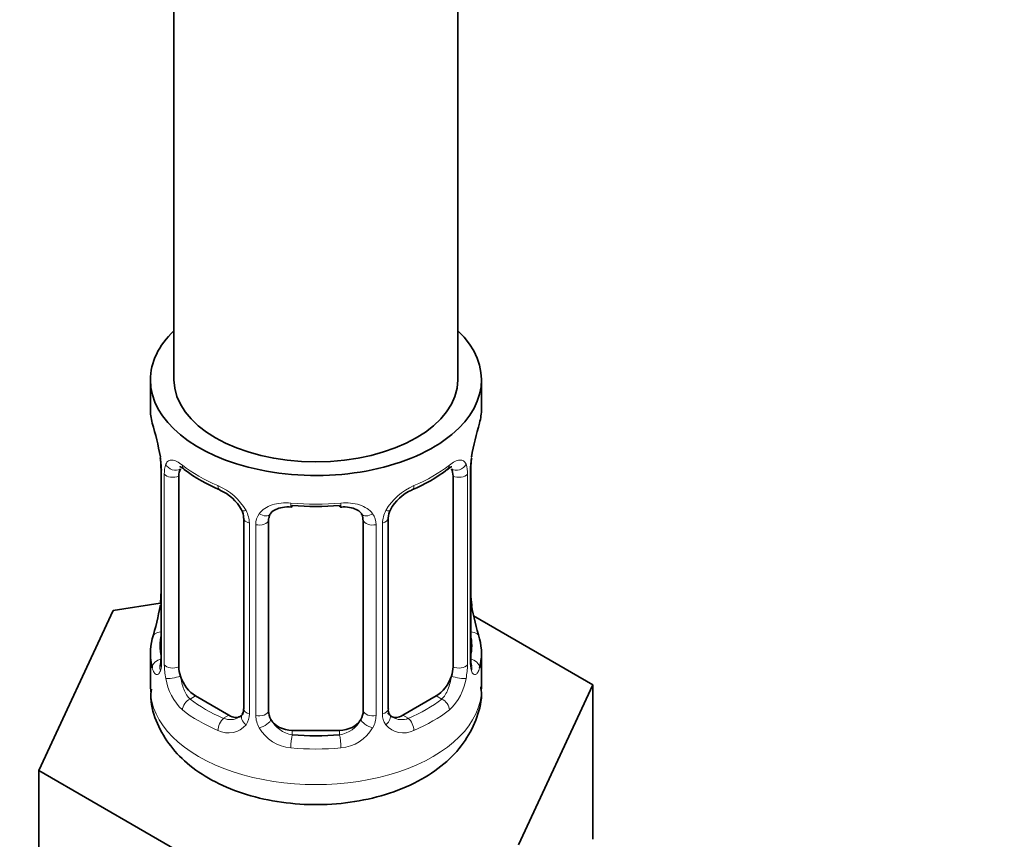
# Model space of a CAD drawing. Units: millimetres. Extents: x 0 to 1478, y 0 to 1758.
# Drawn here: x 952 to 993, y 281 to 316 of the extents above; entities that cross this region are included whole.
import ezdxf
from ezdxf import colors
from ezdxf.entities.mleader import LeaderData, LeaderLine
from ezdxf.math import Vec2, Vec3

# ---------------------------------------------------------------- set-up
doc = ezdxf.new("R2010")
doc.units = ezdxf.units.MM
doc.layers.add('DV6_Défaut', color=7, linetype='Continuous')
doc.layers.add('Défaut', color=7, linetype='Continuous')

# ---------------------------------------------------------------- blocks, each defined once
blk = doc.blocks.new('_DOT')
at = {"color": 0}
blk.add_line((0, 0), (-1, 0), dxfattribs=at)
at = {"color": 0, "const_width": 0.333}
blk.add_lwpolyline([(-0.1665, 0, 1), (0.1665, 0, 1)], format="xyb", close=True, dxfattribs=at)
blk = doc.blocks.new('SE5')
at = {"layer": 'DV6_Défaut', "color": 7, "linetype": 'Continuous', "lineweight": 35}
for p, q in [((958.27, 461.977), (958.27, 300.76)), ((970.27, 300.76), (970.27, 461.977)), ((957.27, 300.76), (957.27, 299.55)), ((971.27, 299.55), (971.27, 300.76)), ((957.721, 297.023), (957.721, 288.96)), ((970.82, 288.96), (970.82, 297.023)), ((958.472, 288.629), (958.472, 296.692)), ((970.068, 296.692), (970.068, 288.629)), ((961.217, 294.918), (961.217, 286.855)), ((962.27, 286.764), (962.27, 294.828)), ((966.27, 294.828), (966.27, 286.764)), ((967.324, 286.855), (967.324, 294.918)), ((955.697, 291.013), (952.559, 284.251)), ((957.686, 291.32), (955.697, 291.013)), ((975.981, 287.875), (970.938, 290.786)), ((957.27, 289.201), (957.27, 287.696)), ((971.27, 287.696), (971.27, 289.201)), ((972.843, 281.113), (975.981, 287.875)), ((975.981, 281.343), (975.981, 287.875)), ((960.593, 286.588), (959.179, 287.405)), ((969.361, 287.405), (967.947, 286.588)), ((965.27, 285.948), (963.27, 285.948)), ((952.559, 284.251), (961.132, 279.301)), ((952.559, 277.719), (952.559, 284.251))]:
    blk.add_line(p, q, dxfattribs=at)
at = {"layer": 'DV6_Défaut', "color": 7, "linetype": 'Continuous', "lineweight": 18}
for p, q in [((957.748, 296.939), (957.748, 288.876)), ((970.792, 288.876), (970.792, 296.939)), ((957.861, 288.719), (957.861, 296.782)), ((970.68, 296.782), (970.68, 288.719)), ((961.456, 294.707), (961.456, 286.643)), ((961.728, 286.578), (961.728, 294.642)), ((966.812, 294.642), (966.812, 286.578)), ((967.085, 286.643), (967.085, 294.707)), ((959.179, 287.405), (958.95, 287.272)), ((969.361, 287.405), (969.59, 287.272)), ((960.593, 286.588), (960.364, 286.456)), ((967.947, 286.588), (968.176, 286.456)), ((963.27, 285.948), (963.27, 285.761)), ((965.27, 285.948), (965.27, 285.761))]:
    blk.add_line(p, q, dxfattribs=at)
at = {"layer": 'DV6_Défaut', "color": 7, "linetype": 'Continuous', "lineweight": 35}
for centre, radius, start, end in [((943.097, 294.744), 14.858, 10.7478, 16.3941), ((985.443, 294.744), 14.858, 163.606, 169.2521), ((955.164, 297.028), 2.556, 359.9412, 10.2134), ((972.974, 297.06), 2.152, 169.47, 180.877), ((962.795, 302.321), 6.728, 232.5399, 247.39), ((965.695, 302.409), 6.828, 292.7197, 307.3504), ((959.498, 294.415), 1.833, 27.7939, 67.1049), ((969.057, 294.401), 1.853, 113.1048, 152.0496), ((960.611, 294.945), 0.602, 357.7897, 32.5572), ((967.947, 294.942), 0.618, 148.0127, 181.9975), ((955.568, 291.691), 2.151, 349.4684, 0.876), ((973.431, 291.725), 2.61, 179.9731, 190.6619), ((943.097, 294.007), 14.858, 343.6059, 349.2522), ((985.443, 294.007), 14.858, 190.7479, 196.394), ((956.726, 288.911), 0.994, 346.0247, 3.1267), ((971.762, 288.905), 0.942, 176.3705, 194.4406), ((967.581, 286.804), 0.253, 166.905, 223.285), ((960.964, 286.75), 0.234, 279.9027, 342.7727), ((967.891, 287.134), 0.735, 217.7306, 239.1621)]:
    blk.add_arc(centre, radius, start, end, dxfattribs=at)
at = {"layer": 'DV6_Défaut', "color": 7, "linetype": 'Continuous', "lineweight": 18}
for centre, radius, start, end in [((954.194, 296.899), 3.555, 0.6583, 9.9884), ((974.344, 296.899), 3.552, 170.0079, 179.3454), ((958.966, 296.827), 1.106, 160.4927, 182.2972), ((969.576, 296.827), 1.104, 357.6841, 19.526), ((959.153, 293.996), 2.495, 29.8198, 66.9998), ((969.388, 293.996), 2.495, 113.0004, 150.18), ((960.294, 294.686), 1.162, 1.0203, 28.275), ((968.246, 294.686), 1.161, 151.7186, 178.9861), ((962.513, 294.653), 0.785, 144.9712, 180.8641), ((966.027, 294.653), 0.785, 359.1311, 35.0336), ((956.456, 288.835), 1.293, 343.3385, 1.8084), ((960.755, 288.745), 2.895, 180.5093, 191.9483), ((967.786, 288.745), 2.894, 348.0493, 359.4931), ((972.083, 288.835), 1.291, 178.1771, 196.676), ((960.213, 288.498), 2.316, 188.7542, 226.8152), ((968.328, 288.498), 2.316, 313.1842, 351.2464), ((960.646, 287.147), 0.746, 247.8303, 300.091), ((960.677, 286.63), 0.779, 325.2937, 1.0277), ((962.826, 286.594), 1.098, 180.837, 209.4908), ((965.715, 286.594), 1.098, 330.5042, 359.168), ((967.863, 286.629), 0.779, 178.9659, 214.7127), ((967.891, 287.134), 0.735, 239.1621, 292.8078), ((960.571, 286.808), 0.972, 242.8666, 320.2121), ((963.358, 286.923), 1.723, 210.2871, 265.0453), ((963.448, 286.958), 1.21, 206.8319, 261.5389), ((965.098, 286.95), 1.202, 278.249, 333.3802), ((965.182, 286.923), 1.723, 274.9548, 329.7127), ((967.97, 286.808), 0.972, 219.7872, 297.134)]:
    blk.add_arc(centre, radius, start, end, dxfattribs=at)
at = {"layer": 'DV6_Défaut', "color": 7, "linetype": 'Continuous', "lineweight": 35}
for centre, major_axis, ratio, start_param, end_param in [((964.27, 300.76), (-7, 0), 0.57735, 0, 3.682692), ((964.27, 300.76), (-7, 0), 0.57735, 5.742086, 6.283185), ((964.27, 300.76), (6, 0), 0.57735, 3.141593, 6.283185), ((964.27, 299.55), (7, 0), 0.57735, 3.141593, 3.293694), ((964.27, 299.55), (-7, 0), 0.57735, 2.989492, 3.141593), ((970.47, 297.594), (-0.395, 0.063), 0.166114, 2.853764, 3.176764), ((959.179, 296.284), (-0.5, 0.866), 0.57735, 0.338885, 0.785398), ((969.361, 296.284), (0.5, 0.866), 0.57735, 5.497787, 5.9443), ((963.27, 295.784), (0.035, 0.398), 0.123712, 3.144227, 3.762557), ((964.27, 299.224), (6.6, 0), 0.57735, 4.560288, 4.86449), ((965.27, 295.784), (-0.035, 0.398), 0.123712, 2.520628, 3.12157), ((963.27, 294.828), (-1, 0), 0.816497, 6.15844, 6.283185), ((958.07, 291.157), (0.395, -0.063), 0.166114, 2.853764, 3.180425), ((970.47, 291.157), (-0.395, -0.063), 0.166114, 2.62932, 3.429422), ((964.27, 289.201), (7, 0), 0.57735, 2.989492, 3.293694), ((964.27, 289.201), (-7, 0), 0.57735, 2.989492, 3.293694), ((958.121, 288.96), (0.4, 0), 0.57735, 3.119907, 3.141593), ((970.42, 288.96), (-0.4, 0), 0.57735, 3.141593, 3.162498), ((959.179, 288.221), (-0.5, 0.866), 0.57735, 0.785398, 1.231911), ((969.361, 288.221), (0.5, 0.866), 0.57735, 5.051274, 5.497787), ((959.179, 288.221), (0.5, -0.866), 0.57735, 4.373504, 5.497787), ((969.361, 288.221), (0.5, 0.866), 0.57735, 3.926991, 5.051274), ((960.593, 287.405), (-0.5, 0.866), 0.57735, 2.356194, 3.141593), ((963.27, 286.764), (1, 0), 0.816497, 3.141593, 3.588106), ((965.27, 286.764), (1, 0), 0.816497, 5.836672, 6.283185), ((967.947, 287.405), (0.5, 0.866), 0.57735, 3.141593, 3.926991), ((963.27, 286.764), (-1, 0), 0.816497, 0.446513, 1.570796), ((965.27, 286.764), (1, 0), 0.816497, 4.712389, 5.836672), ((964.27, 289.527), (-6.6, 0), 0.57735, 1.418695, 1.722897)]:
    blk.add_ellipse(centre, major_axis=major_axis, ratio=ratio, start_param=start_param, end_param=end_param, dxfattribs=at)
at = {"layer": 'DV6_Défaut', "color": 7, "linetype": 'Continuous', "lineweight": 18}
for centre, major_axis, ratio, start_param, end_param in [((958.121, 297.023), (0.4, 0), 0.57735, 3.133386, 3.513239), ((958.286, 297.293), (0.373, -0.146), 0.85055, 3.855675, 5.740852), ((964.27, 299.55), (-7, 0), 0.57735, 0.633297, 0.937499), ((958.95, 297.295), (0.247, 0.314), 0.658162, 2.44473, 3.142146), ((964.27, 299.55), (7, 0), 0.57735, 5.345686, 5.649888), ((969.59, 297.295), (-0.247, 0.314), 0.658162, 3.141002, 3.838456), ((970.254, 297.293), (-0.373, -0.146), 0.85055, 0.542333, 2.42751), ((970.42, 297.023), (-0.4, 0), 0.57735, 2.769946, 3.16008), ((958.227, 296.875), (0.4, 0), 0.57735, 3.555344, 5.371005), ((970.313, 296.875), (-0.4, 0), 0.57735, 0.912181, 2.727841), ((960.364, 296.479), (0.156, 0.368), 0.483207, 2.29088, 3.16459), ((968.176, 296.479), (-0.156, 0.368), 0.483207, 3.124332, 3.992305), ((961.486, 295.446), (0.359, 0.176), 0.358003, 3.118117, 4.05706), ((964.27, 299.55), (-7, 0), 0.57735, 1.418695, 1.722897), ((963.27, 295.784), (0.035, 0.398), 0.123712, 2.191761, 3.144227), ((965.27, 295.784), (-0.035, 0.398), 0.123712, 3.12157, 4.091425), ((967.054, 295.446), (-0.359, 0.176), 0.358003, 2.226125, 3.161869), ((961.617, 294.918), (0.4, 0), 0.57735, 3.132008, 4.298637), ((961.873, 294.857), (0.4, 0), 0.57735, 4.340743, 6.156403), ((962.007, 295.321), (-0.332, 0.222), 0.641506, 1.587428, 3.143209), ((966.533, 295.321), (0.332, 0.222), 0.641506, 3.146235, 4.695758), ((966.667, 294.857), (-0.4, 0), 0.57735, 0.126783, 1.942443), ((966.924, 294.918), (-0.4, 0), 0.57735, 1.984548, 3.153245), ((958.07, 291.157), (0.395, -0.063), 0.166114, 3.180425, 3.653865), ((957.746, 289.778), (0.387, -0.103), 0.80707, 1.846723, 3.352676), ((964.27, 289.527), (6.6, 0), 0.57735, 3.017713, 3.265472), ((970.794, 289.778), (-0.387, -0.103), 0.80707, 2.93051, 4.436462), ((964.27, 289.527), (-6.6, 0), 0.57735, 3.017713, 3.265472), ((957.746, 288.623), (-0.387, -0.103), 0.80707, 4.501306, 6.072102), ((958.121, 288.96), (0.4, 0), 0.57735, 3.141593, 3.513239), ((970.42, 288.96), (-0.4, 0), 0.57735, 2.769946, 3.141593), ((970.794, 288.623), (0.387, -0.103), 0.80707, 0.211083, 1.781879), ((958.07, 288.544), (0.381, -0.123), 0.86268, 3.131301, 3.728142), ((958.227, 288.812), (-0.4, 0), 0.57735, 0.413752, 2.229412), ((970.313, 288.812), (0.4, 0), 0.57735, 4.053773, 5.869434), ((970.47, 288.544), (-0.381, -0.123), 0.86268, 2.555043, 3.150735), ((958.286, 288.243), (-0.392, -0.078), 0.178244, 0.357599, 2.242775), ((970.254, 288.243), (0.392, -0.078), 0.178244, 4.04041, 5.925586), ((964.27, 287.696), (-7, 0), 0.57735, 0, 3.141593), ((958.95, 286.946), (-0.247, -0.314), 0.658162, 4.015526, 5.586322), ((964.27, 289.527), (-6.6, 0), 0.57735, 0.633297, 0.937499), ((964.27, 289.527), (6.6, 0), 0.57735, 5.345686, 5.649888), ((969.59, 286.946), (0.247, -0.314), 0.658162, 0.696863, 2.267659), ((961.617, 286.855), (0.4, 0), 0.57735, 3.141593, 4.298637), ((966.924, 286.855), (-0.4, 0), 0.57735, 1.984548, 3.141593), ((964.27, 289.201), (-7, 0), 0.57735, 0.633297, 0.937499), ((960.364, 286.129), (-0.156, -0.368), 0.483207, 3.861676, 5.432473), ((961.486, 286.395), (0.333, -0.222), 0.670791, 3.120807, 4.652076), ((961.873, 286.794), (-0.4, 0), 0.57735, 1.19915, 3.01481), ((966.667, 286.794), (0.4, 0), 0.57735, 3.268375, 5.084035), ((967.054, 286.395), (-0.333, -0.222), 0.670791, 1.631109, 3.170851), ((968.176, 286.129), (0.156, -0.368), 0.483207, 0.850713, 2.421509), ((964.27, 289.201), (7, 0), 0.57735, 5.345686, 5.649888), ((962.007, 286.271), (-0.355, -0.185), 0.387288, 0.98259, 2.867767), ((966.533, 286.271), (0.355, -0.185), 0.387288, 3.415419, 5.300595), ((963.27, 285.434), (-0.035, -0.398), 0.123712, 3.762557, 5.333353), ((965.27, 285.434), (0.035, -0.398), 0.123712, 0.949832, 2.520628), ((964.27, 289.201), (7, 0), 0.57735, 4.560288, 4.86449)]:
    blk.add_ellipse(centre, major_axis=major_axis, ratio=ratio, start_param=start_param, end_param=end_param, dxfattribs=at)
for points, knots in [([(957.923, 297.196), (957.952, 297.262), (957.988, 297.308), (958.078, 297.367), (958.131, 297.379), (958.251, 297.369), (958.319, 297.348), (958.465, 297.275), (958.544, 297.224), (958.628, 297.158)], [0, 0, 0, 0, 0.25, 0.25, 0.5, 0.5, 0.75, 0.75, 1, 1, 1, 1]), ([(969.913, 297.158), (969.996, 297.224), (970.074, 297.275), (970.221, 297.348), (970.289, 297.369), (970.409, 297.379), (970.462, 297.367), (970.552, 297.309), (970.589, 297.262), (970.617, 297.196)], [0, 0, 0, 0, 0.25, 0.25, 0.5, 0.5, 0.75, 0.75, 1, 1, 1, 1]), ([(961.87, 295.104), (961.933, 295.192), (962.013, 295.266), (962.201, 295.392), (962.309, 295.442), (962.543, 295.517), (962.67, 295.542), (962.933, 295.567), (963.07, 295.568), (963.21, 295.555)], [0, 0, 0, 0, 0.25, 0.25, 0.5, 0.5, 0.75, 0.75, 1, 1, 1, 1]), ([(965.331, 295.555), (965.47, 295.568), (965.606, 295.567), (965.869, 295.542), (965.997, 295.517), (966.23, 295.442), (966.339, 295.392), (966.527, 295.267), (966.607, 295.192), (966.67, 295.104)], [0, 0, 0, 0, 0.25, 0.25, 0.5, 0.5, 0.75, 0.75, 1, 1, 1, 1]), ([(957.694, 288.465), (957.671, 288.4), (957.643, 288.355), (957.582, 288.303), (957.549, 288.297), (957.486, 288.32), (957.454, 288.35), (957.398, 288.444), (957.372, 288.508), (957.351, 288.588)], [0, 0, 0, 0, 0.25, 0.25, 0.5, 0.5, 0.75, 0.75, 1, 1, 1, 1]), ([(971.189, 288.588), (971.168, 288.508), (971.143, 288.445), (971.086, 288.35), (971.055, 288.32), (970.991, 288.297), (970.958, 288.303), (970.897, 288.355), (970.869, 288.4), (970.846, 288.465)], [0, 0, 0, 0, 0.25, 0.25, 0.5, 0.5, 0.75, 0.75, 1, 1, 1, 1]), ([(958.541, 288.237), (958.556, 288.14), (958.574, 288.045), (958.622, 287.857), (958.651, 287.766), (958.753, 287.513), (958.843, 287.368), (958.95, 287.272)], [0, 0, 0, 0, 0.25, 0.25, 0.5, 0.5, 1, 1, 1, 1]), ([(969.59, 287.272), (969.644, 287.32), (969.692, 287.379), (969.781, 287.517), (969.821, 287.596), (969.923, 287.85), (969.97, 288.044), (969.999, 288.237)], [0, 0, 0, 0, 0.25, 0.25, 0.5, 0.5, 1, 1, 1, 1])]:
    blk.add_open_spline(points, degree=3, knots=knots, dxfattribs=at)
at = {"layer": 'DV6_Défaut', "color": 7, "linetype": 'Continuous', "lineweight": 35}
for points, knots in [([(958.522, 297.089), (958.521, 297.089), (958.524, 297.089), (958.58, 297.07), (958.659, 297.011), (958.704, 296.978)], [0, 0, 0, 0, 0.124301, 0.580689, 1, 1, 1, 1]), ([(969.834, 296.973), (969.86, 296.995), (969.93, 297.053), (970.002, 297.087), (970.022, 297.088), (970.022, 297.088)], [0, 0, 0, 0, 0.228227, 0.709153, 1, 1, 1, 1]), ([(962.345, 295.097), (962.355, 295.115), (962.396, 295.184), (962.556, 295.297), (962.852, 295.382), (963.109, 295.41), (963.231, 295.385), (963.234, 295.384)], [0, 0, 0, 0, 0.086478, 0.397091, 0.686155, 0.994353, 1, 1, 1, 1]), ([(965.305, 295.379), (965.35, 295.385), (965.503, 295.403), (965.78, 295.367), (966.045, 295.261), (966.178, 295.15), (966.208, 295.08), (966.215, 295.064)], [0, 0, 0, 0, 0.093366, 0.370072, 0.649259, 0.928649, 1, 1, 1, 1]), ([(957.691, 288.677), (957.688, 288.666), (957.684, 288.65), (957.682, 288.646), (957.682, 288.646)], [0, 0, 0, 0, 0.588314, 1, 1, 1, 1]), ([(970.858, 288.647), (970.858, 288.646), (970.856, 288.65), (970.852, 288.666), (970.85, 288.672)], [0, 0, 0, 0, 0.6664153, 1, 1, 1, 1]), ([(957.312, 287.688), (957.299, 287.548), (957.258, 287.08), (957.535, 286.209), (958.096, 285.251), (958.932, 284.416), (960.011, 283.723), (961.323, 283.196), (962.803, 282.872), (964.363, 282.771), (965.924, 282.899), (967.42, 283.258), (968.742, 283.832), (969.817, 284.588), (970.618, 285.481), (971.103, 286.474), (971.31, 287.298), (971.253, 287.701), (971.242, 287.781)], [0, 0, 0, 0, 0.021628, 0.0848, 0.146922, 0.211426, 0.280433, 0.353408, 0.427617, 0.501662, 0.57586, 0.650841, 0.72741, 0.797954, 0.864266, 0.926728, 0.987408, 1, 1, 1, 1])]:
    blk.add_open_spline(points, degree=3, knots=knots, dxfattribs=at)
for points in [[(962.29, 294.928), (962.288, 295.01), (962.309, 295.064), (962.353, 295.092)], [(966.192, 295.093), (966.241, 295.055), (966.263, 294.974), (966.256, 294.851)], [(961.212, 286.858), (961.209, 286.726), (961.187, 286.649), (961.146, 286.628)]]:
    blk.add_open_spline(points, degree=3, dxfattribs=at)

msp = doc.modelspace()

# ---------------------------------------------------------------- block references
at = {"layer": 'Défaut'}
msp.add_blockref('SE5', (0, 0), dxfattribs=at)

# ---------------------------------------------------------------- leaders
at = {"layer": 'Défaut', "color": 7, "linetype": 'Continuous', "lineweight": 18}
ml = msp.add_multileader_mtext('Standard', dxfattribs=at)
ml.set_content('{\\pxsm0.9;\\fSolid Edge ISO|b1||i0||c0|p34;\\W1.;17/09/2019\\P}', color=256)
ml.set_leader_properties()
ml.set_arrow_properties(name='DOT')
ml.build(insert=Vec2(0, 0))
ml.multileader.update_dxf_attribs({"leader_type": 0, "dogleg_length": 0, "arrow_head_size": 12})
ctx = ml.context
ctx.base_point, ctx.char_height, ctx.arrow_head_size, ctx.landing_gap_size = Vec3(1390.407, 1750.708), 12, 12, 4.2
notes = []
notes.append((ctx, [(0, (0, 0, 0), (0, 0), (1, 0), 1, [])]))
ctx.mtext.insert = Vec3(1392.407, 1756.828)
for ctx, leaders in notes:
    for number, flags, end, landing, length, lines in leaders:
        leader = LeaderData()
        leader.index, (leader.has_last_leader_line, leader.has_dogleg_vector, leader.attachment_direction) = number, flags
        leader.last_leader_point, leader.dogleg_vector, leader.dogleg_length = Vec3(end), Vec3(landing), length
        for number, points, colour, breaks in lines:
            line = LeaderLine()
            line.index, line.vertices, line.color, line.breaks = number, Vec3.list(points), colors.encode_raw_color(colour), breaks
            leader.lines.append(line)
        ctx.leaders.append(leader)

doc.saveas('drawing.dxf')
